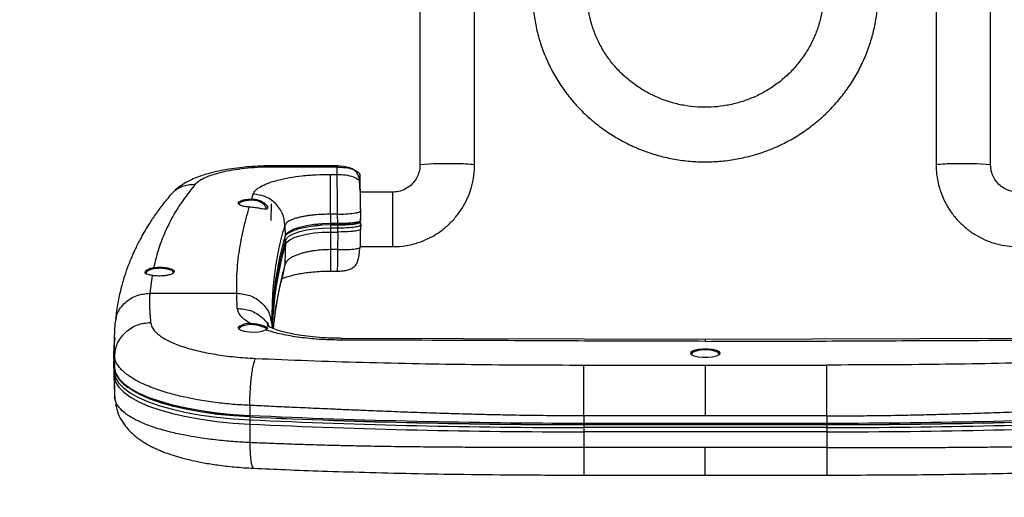
# Model space of a CAD drawing. Extents: x -8513 to 11880, y -414 to 8400.
# Drawn here: x 6408 to 6625, y 5288 to 5393 of the extents above; entities that cross this region are included whole.
import ezdxf

# ---------------------------------------------------------------- set-up
doc = ezdxf.new("R2010")
doc.units = 0
doc.header["$LTSCALE"] = 25
for name, color, linetype in [('Arcering', 1, 'Continuous'), ('Bemating', 10, 'Continuous'), ('Contour', 4, 'Continuous')]:
    doc.layers.add(name, color=color, linetype=linetype)
doc.styles.get("Standard").update_dxf_attribs({"font": 'isocp.shx'})
doc.dimstyles.new('JK-1-20', dxfattribs={"dimtxt": 50, "dimasz": 4, "dimexe": 10, "dimexo": 20, "dimgap": 20, "dimtad": 1, "dimdec": 0, "dimzin": 0, "dimdsep": 46, "dimtxsty": 'Standard', "dimblk": 'maatpunt', "dimcen": 20, "dimse1": 1, "dimse2": 1, "dimclrd": 10, "dimclre": 10, "dimclrt": 2, "dimadec": 0, "dimazin": 0, "dimtfac": 1, "dimtdec": 0, "dimtmove": 0, "dimatfit": 3, "dimldrblk": 'leaderpijl', "dimfxl": 1, "dimtolj": 1, "dimtzin": 0, "dimarcsym": 0})

# ---------------------------------------------------------------- blocks, each defined once
blk = doc.blocks.new('Ventura EZ-400 BA')
at = {"layer": 'Arcering'}
for p, q in [((1536.62, 573.3), (1536.62, 626.7)), ((1547.81, 626.7), (1547.81, 573.3)), ((1547.81, 626.7), (1554.77, 626.7)), ((1549.39, 573.3), (1549.39, 626.7)), ((1550.37, 626.7), (1550.37, 573.3)), ((1551.31, 626.7), (1551.31, 573.3)), ((1554.77, 626.7), (1554.77, 573.3)), ((1534.01, 596.8), (1533.83, 596.86)), ((1547.81, 573.3), (1554.77, 573.3)), ((1510.58, 531.25), (1498.58, 531.25)), ((1494.9, 524.06), (1496.52, 524.05)), ((1502.78, 524.14), (1504.83, 524.17)), ((1493.06, 519.06), (1492.89, 519.06)), ((1493.06, 519.06), (1493.06, 505.28)), ((1494.68, 519.05), (1493.06, 519.06)), ((1494.68, 517.59), (1494.68, 519.05)), ((1505.44, 519.17), (1503.45, 519.14)), ((1503.45, 519.14), (1503.45, 517.59)), ((1503.45, 517.59), (1511.24, 517.59)), ((1505.44, 517.59), (1505.44, 519.17)), ((1505.48, 519.21), (1505.63, 519.21)), ((1507.37, 519.21), (1505.79, 519.21)), ((1506.43, 517.59), (1506.43, 519.21)), ((1507.37, 517.59), (1507.37, 519.21)), ((1507.37, 519.21), (1511.24, 519.14)), ((1511.24, 519.14), (1511.24, 517.59)), ((1505.82, 507.55), (1508.27, 507.6)), ((1509.24, 507.65), (1514.54, 507.55)), ((1514.54, 507.55), (1516.37, 507.15)), ((1492.87, 505.28), (1493.06, 505.28)), ((1504.85, 504.56), (1501.19, 504.62)), ((1500.98, 502.98), (1501.42, 502.97)), ((1500.1, 500.25), (1499.03, 500.58)), ((1500.27, 501.43), (1500.27, 500.26)), ((1500.65, 502), (1500.38, 502)), ((1527.74, 500.05), (1527.83, 499.11)), ((1545.51, 499.83), (1547.7, 499.83)), ((1548.68, 499.82), (1553.68, 499.83)), ((1520.85, 477.84), (1520.85, 496.98)), ((1516.9, 478.35), (1520.85, 477.84)), ((1534.72, 470.09), (1530.55, 470.1)), ((1534.72, 470.09), (1537.29, 470.05)), ((1536.71, 469.89), (1539.2, 470.01)), ((1538.26, 469.99), (1543.69, 470.09))]:
    blk.add_line(p, q, dxfattribs=at)
at = {"layer": 'Arcering', "flags": 128}
for points in [[(1534.08, 603.19), (1534.35, 603), (1534.65, 602.45), (1534.87, 601.6), (1534.99, 600.56), (1534.99, 599.44), (1534.87, 598.4), (1534.65, 597.55), (1534.35, 597), (1534.01, 596.8)], [(1508.27, 507.6), (1507.71, 507.93), (1507.17, 508.6), (1506.68, 509.57), (1506.26, 510.82), (1505.91, 512.3), (1505.65, 513.96), (1505.5, 515.74), (1505.44, 517.59)], [(1505.79, 517.59), (1505.84, 515.66), (1505.96, 514.21)], [(1509.24, 507.65), (1508.68, 507.98), (1508.15, 508.64), (1507.66, 509.61), (1507.24, 510.85), (1506.89, 512.33), (1506.64, 513.98), (1506.48, 515.75), (1506.43, 517.59)], [(1510.18, 507.63), (1509.62, 507.97), (1509.09, 508.63), (1508.6, 509.6), (1508.18, 510.84), (1507.83, 512.32), (1507.57, 513.97), (1507.42, 515.75), (1507.37, 517.59)], [(1528.9, 503.36), (1529.18, 502.72), (1529.36, 501.82), (1529.45, 500.77), (1529.42, 499.69), (1529.28, 498.7), (1529.05, 497.92), (1528.75, 497.44), (1528.41, 497.31), (1528.3, 497.35)], [(1537.29, 470.05), (1538.45, 470.35), (1539.59, 471.04), (1540.7, 472.13), (1541.77, 473.6), (1542.78, 475.43), (1543.73, 477.6), (1544.6, 480.09), (1545.38, 482.86), (1546.06, 485.89), (1546.64, 489.14), (1547.11, 492.57), (1547.47, 496.15), (1547.7, 499.83)], [(1538.26, 469.99), (1539.42, 470.29), (1540.56, 470.99), (1541.67, 472.08), (1542.74, 473.55), (1543.76, 475.39), (1544.7, 477.56), (1545.58, 480.05), (1546.36, 482.83), (1547.04, 485.86), (1547.63, 489.12), (1548.1, 492.56), (1548.45, 496.14), (1548.68, 499.82)], [(1539.2, 470.01), (1540.36, 470.31), (1541.5, 471.01), (1542.61, 472.1), (1543.68, 473.57), (1544.7, 475.4), (1545.64, 477.57), (1546.51, 480.06), (1547.3, 482.84), (1547.98, 485.87), (1548.56, 489.13), (1549.03, 492.56), (1549.39, 496.14), (1549.62, 499.82)], [(1548.03, 499.9), (1548.05, 499.89), (1548.05, 499.87), (1548.04, 499.86), (1548, 499.85), (1547.94, 499.84), (1547.87, 499.83), (1547.79, 499.83), (1547.7, 499.83)]]:
    blk.add_lwpolyline(points, dxfattribs=at)
at = {"layer": 'Arcering'}
for centre, radius, start, end in [((-43.58, 626.84), 1592.97, 359.99479, 2.63847), ((-42.77, 626.84), 1593.14, 359.99479, 2.63847), ((-41.77, 626.84), 1593.09, 359.99479, 2.63847), ((1552.16, 657.27), 59.82, 174.7412, 182.4567), ((1518.16, 654), 25.78, 178.4461, 187.2528), ((-43.58, 573.16), 1592.97, 357.36153, 0.00521), ((-42.77, 573.16), 1593.14, 357.36153, 0.00521), ((-41.77, 573.16), 1593.09, 357.36153, 0.00521), ((1518.16, 546), 25.78, 172.7473, 181.5539), ((1552.16, 542.73), 59.82, 177.5435, 185.2586), ((1505.81, 523.74), 0.488, 90.4395, 181.4353), ((1509.24, 507.16), 0.485, 89.6995, 145.806), ((1530.18, 576.43), 71.64, 253.794, 268.4522), ((1548.6, 501.89), 2.07, 254.455, 272.2922), ((1538.26, 470.47), 0.47, 223.2096, 270.5811)]:
    blk.add_arc(centre, radius, start, end, dxfattribs=at)
for points, knots in [([(1547.81, 626.7), (1547.81, 628.48), (1547.8, 632.17), (1547.74, 637.91), (1547.65, 643.45), (1547.54, 648.46), (1547.42, 653.06), (1547.27, 657.97), (1547.09, 663.39), (1546.89, 668.84), (1546.69, 673.83), (1546.51, 678.08), (1546.33, 682.31), (1546.13, 686.69), (1545.92, 691.41), (1545.71, 695.88), (1545.58, 698.76), (1545.51, 700.17)], [0, 0, 0, 0, 0.072418, 0.150301, 0.233649, 0.297786, 0.354359, 0.421055, 0.497873, 0.5752, 0.643685, 0.701635, 0.749053, 0.816582, 0.881233, 0.942372, 1, 1, 1, 1]), ([(1554.77, 626.7), (1554.77, 628.48), (1554.77, 632.17), (1554.77, 637.91), (1554.76, 643.45), (1554.75, 648.46), (1554.73, 653.06), (1554.7, 657.97), (1554.65, 663.39), (1554.58, 668.84), (1554.5, 673.83), (1554.42, 678.08), (1554.32, 682.31), (1554.2, 686.69), (1554.04, 691.41), (1553.87, 695.88), (1553.75, 698.76), (1553.68, 700.17)], [0, 0, 0, 0, 0.072418, 0.150301, 0.233649, 0.297786, 0.354359, 0.421055, 0.497873, 0.5752, 0.643685, 0.701635, 0.749053, 0.816582, 0.881233, 0.942372, 1, 1, 1, 1]), ([(1535.16, 698.93), (1535.33, 695.08), (1535.66, 687.23), (1536.04, 675.21), (1536.31, 663.22), (1536.5, 651.22), (1536.6, 639.15), (1536.62, 630.91), (1536.62, 626.7)], [0, 0, 0, 0, 0.161137, 0.327815, 0.500177, 0.658861, 0.825446, 1, 1, 1, 1]), ([(1531.41, 600), (1531.4, 607.46), (1531.37, 622.39), (1531.22, 649.04), (1531.17, 668.23), (1531.15, 679.96)], [0, 0, 0, 0, 0.279991, 0.560005, 1, 1, 1, 1]), ([(1547.81, 626.7), (1546.71, 626.7), (1545.01, 626.7), (1542.7, 626.7), (1541, 626.7), (1539.47, 626.7), (1537.78, 626.7), (1537.08, 626.7), (1536.62, 626.7)], [0, 0, 0, 0, 0.239697, 0.368515, 0.5, 0.631485, 0.760303, 1, 1, 1, 1]), ([(1554.77, 626.7), (1555.79, 626.7), (1557.36, 626.7), (1558.96, 626.7), (1559.96, 626.7), (1560.55, 626.7), (1560.9, 626.7), (1560.8, 626.7), (1560.78, 626.7)], [0, 0, 0, 0, 0.3054334, 0.4695798, 0.6371252, 0.8046705, 0.9688169, 1, 1, 1, 1]), ([(1530.99, 600), (1530.99, 600), (1530.98, 600), (1531.15, 600), (1531.32, 600), (1531.41, 600)], [0, 0, 0, 0, 0.39104, 0.693936, 1, 1, 1, 1]), ([(1531.41, 600), (1531.4, 592.54), (1531.37, 577.61), (1531.22, 550.96), (1531.17, 531.77), (1531.15, 520.04)], [0, 0, 0, 0, 0.279991, 0.560005, 1, 1, 1, 1]), ([(1536.62, 600), (1536.7, 600), (1536.87, 600), (1537.19, 600), (1537.57, 600), (1538.15, 600), (1538.84, 600), (1539.6, 600), (1540.22, 600), (1540.87, 600), (1541.55, 600), (1542.26, 600), (1542.99, 600), (1543.74, 600), (1544.48, 600), (1545.25, 600), (1546.06, 600), (1546.93, 600), (1547.52, 600), (1547.81, 600)], [0, 0, 0, 0, 0.0533406, 0.1070515, 0.1619306, 0.2172132, 0.324562, 0.3790503, 0.4343329, 0.4878669, 0.5417752, 0.5962635, 0.6515461, 0.7050801, 0.7589884, 0.8134767, 0.8687593, 0.9340382, 1, 1, 1, 1]), ([(1560.81, 600), (1560.82, 600), (1560.98, 600), (1560.35, 600), (1558.88, 600), (1556.83, 600), (1555.33, 600), (1554.77, 600)], [0, 0, 0, 0, 0.01858, 0.290735, 0.56289, 0.835045, 1, 1, 1, 1]), ([(1535.16, 501.07), (1535.33, 504.92), (1535.66, 512.77), (1536.04, 524.79), (1536.31, 536.78), (1536.5, 548.78), (1536.6, 560.85), (1536.62, 569.09), (1536.62, 573.3)], [0, 0, 0, 0, 0.161137, 0.327815, 0.500177, 0.658861, 0.825446, 1, 1, 1, 1]), ([(1547.81, 573.3), (1546.71, 573.3), (1545.01, 573.3), (1542.7, 573.3), (1541, 573.3), (1539.47, 573.3), (1537.78, 573.3), (1537.08, 573.3), (1536.62, 573.3)], [0, 0, 0, 0, 0.239697, 0.368515, 0.5, 0.631485, 0.760303, 1, 1, 1, 1]), ([(1547.81, 573.3), (1547.81, 571.52), (1547.8, 567.83), (1547.74, 562.09), (1547.65, 556.55), (1547.54, 551.54), (1547.42, 546.94), (1547.27, 542.03), (1547.09, 536.61), (1546.89, 531.16), (1546.69, 526.17), (1546.51, 521.92), (1546.33, 517.69), (1546.13, 513.31), (1545.92, 508.59), (1545.71, 504.12), (1545.58, 501.24), (1545.51, 499.83)], [0, 0, 0, 0, 0.072418, 0.150301, 0.233649, 0.297786, 0.354359, 0.421055, 0.497873, 0.5752, 0.643685, 0.701635, 0.749053, 0.816582, 0.881233, 0.942372, 1, 1, 1, 1]), ([(1554.77, 573.3), (1554.77, 571.52), (1554.77, 567.83), (1554.77, 562.09), (1554.76, 556.55), (1554.75, 551.54), (1554.73, 546.94), (1554.7, 542.03), (1554.65, 536.61), (1554.58, 531.16), (1554.5, 526.17), (1554.42, 521.92), (1554.32, 517.69), (1554.2, 513.31), (1554.04, 508.59), (1553.87, 504.12), (1553.75, 501.24), (1553.68, 499.83)], [0, 0, 0, 0, 0.0724177, 0.1503006, 0.2336494, 0.2977858, 0.3543589, 0.4210545, 0.4978727, 0.5752003, 0.6436845, 0.7016353, 0.7490527, 0.8165824, 0.8812331, 0.9423721, 1, 1, 1, 1]), ([(1554.77, 573.3), (1555.79, 573.3), (1557.36, 573.3), (1558.96, 573.3), (1559.96, 573.3), (1560.55, 573.3), (1560.9, 573.3), (1560.8, 573.3), (1560.78, 573.3)], [0, 0, 0, 0, 0.305433, 0.46958, 0.637125, 0.804671, 0.968817, 1, 1, 1, 1]), ([(1494.68, 519.05), (1494.7, 519.67), (1494.75, 520.86), (1495.07, 522.27), (1495.47, 523.2), (1495.79, 523.68), (1496.1, 523.94), (1496.34, 524.04), (1496.46, 524.05), (1496.52, 524.05)], [0, 0, 0, 0, 0.323992, 0.629931, 0.755788, 0.857285, 0.936078, 0.969292, 1, 1, 1, 1]), ([(1498.08, 524.14), (1497.5, 524.13), (1496.35, 524.11), (1495.18, 524.08), (1494.58, 524.06), (1494.79, 524.06), (1494.9, 524.06)], [0, 0, 0, 0, 0.250461, 0.500196, 0.750026, 1, 1, 1, 1]), ([(1496.52, 524.05), (1496.77, 524.05), (1497.29, 524.05), (1498.88, 524.07), (1500.82, 524.1), (1502.13, 524.13), (1502.78, 524.14)], [0, 0, 0, 0, 0.250558, 0.500219, 0.749989, 1, 1, 1, 1]), ([(1503.45, 519.14), (1503.43, 519.75), (1503.4, 520.95), (1503.27, 522.37), (1503.13, 523.29), (1503.02, 523.77), (1502.92, 524.03), (1502.84, 524.13), (1502.8, 524.13), (1502.78, 524.14)], [0, 0, 0, 0, 0.321473, 0.626679, 0.752736, 0.8548, 0.934616, 0.968522, 1, 1, 1, 1]), ([(1505.44, 519.17), (1505.44, 519.17), (1505.44, 519.8), (1505.41, 521.1), (1505.3, 522.54), (1505.15, 523.46), (1505.06, 523.83), (1504.96, 524.07), (1504.89, 524.16), (1504.84, 524.17), (1504.83, 524.17), (1504.83, 524.17)], [0, 0, 0, 0, 0.00001, 0.327198, 0.677784, 0.764437, 0.872401, 0.922574, 0.971331, 0.99999, 1, 1, 1, 1]), ([(1506.43, 519.21), (1506.43, 519.21), (1506.43, 519.84), (1506.4, 521.13), (1506.29, 522.58), (1506.13, 523.51), (1506.04, 523.89), (1505.94, 524.13), (1505.86, 524.22), (1505.82, 524.22), (1505.8, 524.23)], [0, 0, 0, 0, 0.00001, 0.325549, 0.676742, 0.76388, 0.874012, 0.92477, 0.974858, 1, 1, 1, 1]), ([(1506.75, 524.21), (1506.78, 524.2), (1506.86, 524.16), (1506.98, 523.88), (1507.14, 523.19), (1507.32, 521.6), (1507.35, 520.16), (1507.37, 519.21)], [0, 0, 0, 0, 0.059211, 0.126198, 0.251957, 0.502503, 1, 1, 1, 1]), ([(1511.24, 519.14), (1511.24, 519.75), (1511.24, 520.95), (1511.15, 522.37), (1511.02, 523.29), (1510.92, 523.78), (1510.83, 523.97), (1510.78, 524.05)], [0, 0, 0, 0, 0.344111, 0.67081, 0.805743, 0.914995, 1, 1, 1, 1]), ([(1505.32, 523.73), (1505.33, 523.73), (1505.35, 523.72), (1505.38, 523.68), (1505.45, 523.52), (1505.52, 523.22), (1505.66, 522.39), (1505.76, 521.03), (1505.78, 519.81), (1505.79, 519.21)], [0, 0, 0, 0, 0.011703, 0.038742, 0.074994, 0.173367, 0.261001, 0.639271, 1, 1, 1, 1]), ([(1531.15, 520.04), (1531.12, 518.55), (1531.07, 515.57), (1530.65, 511.26), (1530, 507.31), (1529.36, 504.77), (1528.97, 503.55), (1528.9, 503.36)], [0, 0, 0, 0, 0.2394776, 0.4787437, 0.7176631, 0.9561714, 1, 1, 1, 1]), ([(1503.45, 519.14), (1502.53, 519.13), (1500.7, 519.1), (1497.99, 519.08), (1495.76, 519.06), (1495.04, 519.05), (1494.68, 519.05)], [0, 0, 0, 0, 0.2500019, 0.4997686, 0.749433, 1, 1, 1, 1]), ([(1499.03, 500.58), (1498.74, 500.73), (1498.15, 501.02), (1497.32, 502.19), (1496.57, 503.83), (1495.91, 505.96), (1495.37, 508.49), (1494.98, 511.34), (1494.72, 514.41), (1494.69, 516.53), (1494.68, 517.59)], [0, 0, 0, 0, 0.124369, 0.248725, 0.37355, 0.498341, 0.623526, 0.748671, 0.874344, 1, 1, 1, 1]), ([(1503.45, 517.59), (1502.57, 517.59), (1501.22, 517.59), (1499.39, 517.59), (1498.04, 517.59), (1496.84, 517.59), (1495.53, 517.59), (1495.01, 517.59), (1494.68, 517.59)], [0, 0, 0, 0, 0.239223, 0.36821, 0.5, 0.63179, 0.760777, 1, 1, 1, 1]), ([(1503.45, 517.59), (1503.46, 517), (1503.47, 515.8), (1503.58, 514.33), (1503.7, 513.18), (1503.82, 512.34), (1503.96, 511.52), (1504.14, 510.72), (1504.37, 509.84), (1504.7, 508.88), (1505.2, 507.94), (1505.6, 507.69), (1505.82, 507.55)], [0, 0, 0, 0, 0.1182214, 0.2412575, 0.3046554, 0.3692664, 0.4350922, 0.5021347, 0.5793661, 0.6881203, 0.8283515, 1, 1, 1, 1]), ([(1511.24, 519.14), (1512.08, 519.13), (1513.77, 519.1), (1515.37, 519.08), (1516.09, 519.06), (1515.92, 519.06), (1515.9, 519.06)], [0, 0, 0, 0, 0.320408, 0.640514, 0.960489, 1, 1, 1, 1]), ([(1511.24, 517.59), (1511.25, 517), (1511.27, 515.8), (1511.42, 514.33), (1511.6, 513.18), (1511.77, 512.34), (1511.97, 511.52), (1512.21, 510.72), (1512.54, 509.84), (1513.01, 508.88), (1513.69, 507.94), (1514.23, 507.69), (1514.54, 507.55)], [0, 0, 0, 0, 0.118221, 0.241257, 0.304655, 0.369266, 0.435092, 0.502135, 0.579366, 0.68812, 0.828351, 1, 1, 1, 1]), ([(1511.24, 517.59), (1512.05, 517.59), (1513.29, 517.59), (1514.55, 517.59), (1515.33, 517.59), (1515.77, 517.59), (1516.03, 517.59), (1515.94, 517.59), (1515.93, 517.59)], [0, 0, 0, 0, 0.309706, 0.476697, 0.647317, 0.817937, 0.984928, 1, 1, 1, 1]), ([(1505.82, 507.55), (1504.98, 507.45), (1503.7, 507.29), (1502.13, 506.41), (1501.05, 505.51), (1500.17, 504.4), (1499.31, 502.79), (1499.14, 501.45), (1499.03, 500.58)], [0, 0, 0, 0, 0.239662, 0.368493, 0.5, 0.631507, 0.760338, 1, 1, 1, 1]), ([(1505.82, 507.55), (1506.57, 507.33), (1508.1, 506.86), (1510.46, 506.29), (1512.92, 505.79), (1515.36, 505.39), (1517.33, 505.15), (1518.77, 505.01), (1519.77, 504.92), (1520.91, 504.84), (1522.11, 504.77), (1523.24, 504.73), (1524.16, 504.71), (1524.88, 504.71), (1525.47, 504.7), (1525.84, 504.71), (1526.03, 504.71)], [0, 0, 0, 0, 0.118604, 0.24479, 0.362407, 0.487573, 0.605278, 0.64881, 0.697044, 0.749979, 0.813754, 0.869187, 0.913964, 0.946424, 0.972787, 1, 1, 1, 1]), ([(1493.06, 505.28), (1493.07, 504.28), (1493.1, 502.27), (1493.31, 499.35), (1493.65, 496.6), (1494.11, 494.1), (1494.68, 491.91), (1495.34, 490.11), (1496.07, 488.68), (1496.6, 488.13), (1496.87, 487.85)], [0, 0, 0, 0, 0.125454, 0.250945, 0.376149, 0.501442, 0.626227, 0.751117, 0.875526, 1, 1, 1, 1]), ([(1520.85, 496.98), (1520.94, 497.95), (1521.09, 499.44), (1521.98, 501.23), (1522.91, 502.47), (1524.07, 503.47), (1525.34, 504.25), (1526.28, 504.39), (1526.73, 504.46)], [0, 0, 0, 0, 0.272915, 0.419585, 0.569293, 0.719, 0.865671, 1, 1, 1, 1]), ([(1524.16, 497.08), (1524.25, 498.06), (1524.39, 499.57), (1525.29, 501.39), (1526.23, 502.64), (1527.22, 503.55), (1527.93, 503.93), (1528.19, 504.06)], [0, 0, 0, 0, 0.339768, 0.522366, 0.708746, 0.895125, 1, 1, 1, 1]), ([(1527.49, 500.02), (1527.49, 500.02), (1527.47, 500.37), (1527.51, 501.1), (1527.74, 502.12), (1528.03, 502.97), (1528.29, 503.54), (1528.51, 503.77), (1528.7, 503.67), (1528.85, 503.46), (1528.9, 503.36), (1528.9, 503.36)], [0, 0, 0, 0, 0.0000085, 0.1525694, 0.303464, 0.4575585, 0.6080437, 0.7566225, 0.9116674, 0.9999915, 1, 1, 1, 1]), ([(1501.88, 499.72), (1501.85, 499.38), (1501.78, 498.7), (1501.56, 497.91), (1501.29, 497.41), (1500.98, 497.26), (1500.67, 497.47), (1500.41, 498.02), (1500.21, 498.86), (1500.12, 499.65), (1500.11, 500.13), (1500.1, 500.25)], [0, 0, 0, 0, 0.119858, 0.239719, 0.359605, 0.479528, 0.599475, 0.719422, 0.839343, 0.959224, 1, 1, 1, 1]), ([(1527.25, 478.01), (1527.74, 478.14), (1528.7, 478.39), (1530.1, 479.82), (1531.39, 481.97), (1532.55, 484.83), (1533.53, 488.28), (1534.3, 492.22), (1534.88, 496.51), (1535.07, 499.55), (1535.16, 501.07)], [0, 0, 0, 0, 0.125932, 0.251712, 0.377224, 0.502421, 0.62724, 0.751735, 0.875942, 1, 1, 1, 1]), ([(1545.51, 499.83), (1544.49, 499.85), (1542.91, 499.88), (1540.77, 500.04), (1539.2, 500.2), (1537.79, 500.39), (1536.23, 500.68), (1535.58, 500.92), (1535.16, 501.07)], [0, 0, 0, 0, 0.2396965, 0.3685145, 0.5, 0.6314855, 0.7603035, 1, 1, 1, 1]), ([(1553.68, 499.83), (1554.63, 499.85), (1556.09, 499.88), (1557.58, 500.04), (1558.51, 500.2), (1559.06, 500.4), (1559.39, 500.55), (1559.3, 500.65), (1559.28, 500.66)], [0, 0, 0, 0, 0.305933, 0.470348, 0.638167, 0.805987, 0.970402, 1, 1, 1, 1]), ([(1520.85, 496.98), (1519.96, 496.96), (1518.15, 496.92), (1515.41, 497.07), (1512.59, 497.36), (1509.82, 497.8), (1507.07, 498.36), (1504.45, 498.99), (1502.72, 499.48), (1501.88, 499.72)], [0, 0, 0, 0, 0.135498, 0.276517, 0.423099, 0.57528, 0.714926, 0.862826, 1, 1, 1, 1]), ([(1527.49, 500.02), (1527.27, 499.65), (1526.64, 498.61), (1525.53, 497.44), (1524.62, 497.2), (1524.16, 497.08)], [0, 0, 0, 0, 0.21254, 0.60642, 1, 1, 1, 1]), ([(1545.51, 499.83), (1545.48, 499.23), (1545.42, 497.99), (1545.28, 496.12), (1545.1, 494.21), (1544.87, 492.26), (1544.59, 490.28), (1544.22, 488.04), (1543.69, 485.34), (1542.88, 482.09), (1541.99, 479.32), (1541.16, 477.22), (1540.53, 475.85), (1539.95, 474.72), (1539.4, 473.82), (1538.91, 473.09), (1538.17, 472.13), (1537.17, 471.12), (1535.92, 470.32), (1535.11, 470.17), (1534.72, 470.09)], [0, 0, 0, 0, 0.03782, 0.077184, 0.118091, 0.160542, 0.204536, 0.250074, 0.314895, 0.398218, 0.500028, 0.553277, 0.601897, 0.645888, 0.685248, 0.719979, 0.750079, 0.839552, 0.922859, 1, 1, 1, 1]), ([(1553.68, 499.83), (1553.65, 499.23), (1553.59, 497.99), (1553.46, 496.12), (1553.3, 494.21), (1553.09, 492.26), (1552.85, 490.28), (1552.52, 488.04), (1552.05, 485.34), (1551.34, 482.09), (1550.54, 479.32), (1549.79, 477.22), (1549.22, 475.85), (1548.68, 474.72), (1548.18, 473.82), (1547.73, 473.09), (1547.03, 472.13), (1546.09, 471.12), (1544.88, 470.32), (1544.07, 470.17), (1543.69, 470.09)], [0, 0, 0, 0, 0.03782, 0.077184, 0.118091, 0.160542, 0.204536, 0.250074, 0.314895, 0.398218, 0.500028, 0.553277, 0.601897, 0.645888, 0.685248, 0.719979, 0.750079, 0.839552, 0.922859, 1, 1, 1, 1]), ([(1524.16, 497.08), (1523.61, 497.05), (1522.69, 497), (1521.59, 497), (1521.04, 496.98), (1520.85, 496.98)], [0, 0, 0, 0, 0.500016, 0.829274, 1, 1, 1, 1]), ([(1496.87, 487.85), (1498.02, 486.92), (1500.33, 485.05), (1503.96, 482.81), (1507.65, 481), (1511.4, 479.6), (1513.92, 478.99), (1515.19, 478.69)], [0, 0, 0, 0, 0.19717, 0.398738, 0.604977, 0.80142, 1, 1, 1, 1]), ([(1499.06, 482.56), (1498.86, 482.73), (1498.31, 483.19), (1497.66, 484.15), (1496.95, 485.71), (1496.9, 487.01), (1496.87, 487.85)], [0, 0, 0, 0, 0.138082, 0.364632, 0.586631, 1, 1, 1, 1]), ([(1516.9, 478.35), (1516.9, 478.35), (1516.85, 478.04), (1516.74, 477.48), (1516.56, 476.92), (1516.3, 476.7), (1515.95, 476.86), (1515.57, 477.36), (1515.31, 478.03), (1515.21, 478.51), (1515.19, 478.68), (1515.19, 478.68)], [0, 0, 0, 0, 0.000009, 0.153714, 0.305952, 0.460775, 0.613039, 0.764099, 0.919494, 0.999991, 1, 1, 1, 1]), ([(1520.85, 477.84), (1521.18, 477.82), (1521.86, 477.77), (1522.93, 477.76), (1523.95, 477.78), (1524.96, 477.84), (1526.03, 477.91), (1526.82, 477.98), (1527.25, 478.01)], [0, 0, 0, 0, 0.154408, 0.321086, 0.500062, 0.630236, 0.796881, 1, 1, 1, 1]), ([(1526.52, 470.44), (1526.12, 470.5), (1525.24, 470.63), (1524.03, 471.4), (1522.88, 472.38), (1521.96, 473.62), (1521.07, 475.4), (1520.94, 476.88), (1520.85, 477.84)], [0, 0, 0, 0, 0.121842, 0.270628, 0.422495, 0.574362, 0.723148, 1, 1, 1, 1]), ([(1534.72, 470.09), (1533.78, 470.22), (1532.34, 470.4), (1530.61, 471.4), (1529.42, 472.42), (1528.46, 473.68), (1527.52, 475.51), (1527.36, 477.03), (1527.25, 478.01)], [0, 0, 0, 0, 0.239697, 0.368515, 0.5, 0.631485, 0.760303, 1, 1, 1, 1])]:
    blk.add_open_spline(points, degree=3, knots=knots, dxfattribs=at)
blk.add_open_spline([(1505.77, 519.17), (1505.79, 519.17), (1505.81, 519.17), (1505.75, 519.17), (1505.63, 519.17), (1505.5, 519.17), (1505.44, 519.17)], degree=3, dxfattribs=at)
at = {"layer": 'Contour'}
for p, q in [((1530.75, 679.96), (1530.97, 600)), ((1492.59, 662.75), (1260.44, 662.75)), ((1410.76, 650.75), (1492.59, 650.75)), ((1549.74, 573.3), (1549.74, 626.7)), ((1560.84, 573.26), (1560.84, 626.74)), ((1530.97, 600), (1530.75, 520.04)), ((1492.59, 549.25), (1410.76, 549.25)), ((1260.44, 537.25), (1492.59, 537.25)), ((1498.58, 531.25), (1498.58, 524.1)), ((1510.58, 524.14), (1510.58, 531.25)), ((1498.58, 524.15), (1498.08, 524.14)), ((1504.83, 524.17), (1504.45, 524.17)), ((1505.8, 524.23), (1505.53, 524.23)), ((1505.8, 524.23), (1506.75, 524.21)), ((1510.67, 524.14), (1506.75, 524.21)), ((1531.15, 520.04), (1530.8, 520.04)), ((1492.79, 519.18), (1492.79, 505.24)), ((1492.89, 519.06), (1492.86, 519.06)), ((1505.63, 519.21), (1505.63, 517.59)), ((1505.8, 517.59), (1505.8, 519.17)), ((1515.96, 517.55), (1515.96, 519.18)), ((1492.85, 505.28), (1492.87, 505.28)), ((1512.37, 504.53), (1512.36, 504.52)), ((1526.7, 504.59), (1526.03, 504.71)), ((1526.73, 504.46), (1528.09, 504.76)), ((1528.52, 504.79), (1527.94, 504.75)), ((1500.86, 502.79), (1501.17, 502.78)), ((1501.15, 502.78), (1500.86, 502.78)), ((1527.28, 503.8), (1528.05, 503.79)), ((1527.8, 502.24), (1528.09, 502.24)), ((1527.55, 470.21), (1526.52, 470.44)), ((1527.53, 470.14), (1530.72, 469.97)), ((1530.65, 470.12), (1532.61, 469.94)), ((1530.72, 469.97), (1533.4, 469.92)), ((1533.4, 469.92), (1537.29, 470.05)), ((1535.77, 469.87), (1541.27, 469.97)), ((1541.26, 469.97), (1544.15, 470.12)), ((1543.69, 470.09), (1545.21, 470.43))]:
    blk.add_line(p, q, dxfattribs=at)
at = {"layer": 'Contour', "flags": 128}
for points in [[(1533.83, 596.86), (1533.68, 597), (1533.38, 597.55), (1533.16, 598.4), (1533.04, 599.44), (1533.04, 600.56), (1533.16, 601.6), (1533.38, 602.45), (1533.68, 603), (1534.01, 603.2), (1534.08, 603.19)], [(1534.21, 603), (1534.2, 603), (1533.88, 602.82), (1533.61, 602.3), (1533.4, 601.5), (1533.29, 600.52), (1533.29, 599.48), (1533.4, 598.5), (1533.61, 597.7), (1533.88, 597.18), (1534.2, 597)], [(1505.77, 517.59), (1505.83, 515.65), (1505.85, 515.28)], [(1528.14, 503.79), (1528.1, 503.79), (1527.28, 503.8)], [(1527.83, 499.11), (1527.85, 499), (1528.07, 498.16), (1528.38, 497.64), (1528.72, 497.51), (1528.81, 497.55)], [(1548.05, 499.89), (1547.82, 496.26), (1547.47, 492.73), (1547, 489.35), (1546.43, 486.14), (1545.75, 483.15), (1544.98, 480.41), (1544.13, 477.95), (1543.19, 475.81), (1542.19, 474), (1541.14, 472.55), (1540.29, 471.69)], [(1548.03, 499.9), (1547.8, 496.28), (1547.45, 492.75), (1546.99, 489.37), (1546.42, 486.17), (1545.74, 483.18), (1544.97, 480.45), (1544.11, 477.99), (1543.18, 475.85), (1542.18, 474.05), (1541.64, 473.25)], [(1532.74, 469.93), (1534.22, 469.87), (1538.26, 469.99)]]:
    blk.add_lwpolyline(points, dxfattribs=at)
at = {"layer": 'Contour'}
for centre, radius, start, end in [((-41.65, 626.84), 1591.37, 359.99479, 2.63847), ((-41.8, 626.84), 1591.54, 359.99479, 2.63847), ((-41.65, 573.16), 1591.37, 357.36153, 0.00521), ((-41.8, 573.16), 1591.54, 357.36153, 0.00521), ((1505.52, 523.76), 0.467, 89.3895, 140.4519), ((1528.24, 576.26), 71.51, 253.7872, 269.4888), ((1529.2, 576.31), 71.5, 253.787, 269.5103), ((1531.03, 499.64), 3.56, 173.8495, 220.042)]:
    blk.add_arc(centre, radius, start, end, dxfattribs=at)
blk.add_ellipse((1504.58, 524.21), major_axis=(6.1, 0.1), ratio=0.005392, start_param=2.960183, end_param=4.690897, dxfattribs=at)
for points, knots in [([(1560.84, 626.7), (1560.82, 633.34), (1560.79, 646.24), (1560.49, 665), (1560.04, 682.6), (1559.56, 693.88), (1559.33, 699.34)], [0, 0, 0, 0, 0.273328, 0.531129, 0.773336, 1, 1, 1, 1]), ([(1492.59, 650.75), (1493.1, 650.76), (1494.41, 650.8), (1496.49, 651.13), (1498.78, 651.79), (1500.97, 652.76), (1503.01, 654.01), (1504.86, 655.51), (1506.5, 657.25), (1507.9, 659.19), (1509.03, 661.3), (1509.87, 663.54), (1510.39, 665.83), (1510.57, 667.58), (1510.58, 668.54), (1510.58, 668.75)], [0, 0, 0, 0, 0.054191, 0.138541, 0.222926, 0.307311, 0.391697, 0.476085, 0.560474, 0.644866, 0.729261, 0.813657, 0.898057, 0.97805, 1, 1, 1, 1]), ([(1498.58, 668.75), (1498.58, 668.58), (1498.56, 667.95), (1498.34, 666.88), (1497.76, 665.62), (1496.91, 664.52), (1495.84, 663.64), (1494.59, 663.04), (1493.48, 662.78), (1492.81, 662.76), (1492.59, 662.75)], [0, 0, 0, 0, 0.054254, 0.20016, 0.346348, 0.49257, 0.638842, 0.785175, 0.931564, 1, 1, 1, 1]), ([(1456.09, 562.03), (1456.74, 562.07), (1458.52, 562.17), (1461.41, 562.58), (1464.73, 563.37), (1467.96, 564.46), (1471.08, 565.84), (1474.07, 567.51), (1476.89, 569.45), (1479.53, 571.64), (1481.96, 574.07), (1484.17, 576.72), (1486.13, 579.55), (1487.82, 582.56), (1489.25, 585.72), (1490.38, 588.99), (1491.22, 592.36), (1491.75, 595.79), (1491.97, 599.25), (1491.88, 602.73), (1491.48, 606.18), (1490.77, 609.58), (1489.77, 612.9), (1488.46, 616.11), (1486.88, 619.19), (1485.03, 622.1), (1482.92, 624.84), (1480.58, 627.36), (1478.02, 629.66), (1475.27, 631.71), (1472.35, 633.5), (1469.28, 635), (1466.08, 636.22), (1462.79, 637.13), (1459.45, 637.75), (1457.2, 637.9), (1456.09, 637.97)], [0, 0, 0, 0, 0.017085, 0.046805, 0.076532, 0.106261, 0.135995, 0.165736, 0.195486, 0.225247, 0.255018, 0.284802, 0.314598, 0.344405, 0.374224, 0.404054, 0.433892, 0.463739, 0.493592, 0.523449, 0.553309, 0.583169, 0.613027, 0.642881, 0.67273, 0.702571, 0.732403, 0.762225, 0.792035, 0.821833, 0.851619, 0.881393, 0.911155, 0.940906, 0.970648, 1, 1, 1, 1]), ([(1455.61, 625.98), (1456.04, 625.96), (1457.41, 625.88), (1459.69, 625.53), (1462.39, 624.8), (1465, 623.77), (1467.48, 622.45), (1469.81, 620.86), (1471.95, 619.02), (1473.88, 616.94), (1475.58, 614.66), (1477.02, 612.21), (1478.19, 609.61), (1479.07, 606.89), (1479.66, 604.09), (1479.95, 601.24), (1479.93, 598.37), (1479.6, 595.53), (1478.97, 592.74), (1478.05, 590.04), (1476.84, 587.46), (1475.37, 585.03), (1473.65, 582.78), (1471.7, 580.74), (1469.54, 578.93), (1467.2, 577.38), (1464.7, 576.09), (1462.09, 575.1), (1459.38, 574.41), (1457.2, 574.1), (1455.94, 574.04), (1455.61, 574.02)], [0, 0, 0, 0, 0.01702, 0.053122, 0.089233, 0.125328, 0.161399, 0.19744, 0.233447, 0.269417, 0.30535, 0.341248, 0.377114, 0.412952, 0.448766, 0.484564, 0.52035, 0.556131, 0.591912, 0.627699, 0.663498, 0.699317, 0.73516, 0.771034, 0.806942, 0.842887, 0.87887, 0.91489, 0.950945, 0.987028, 1, 1, 1, 1]), ([(1559.33, 500.66), (1559.44, 502.99), (1559.66, 508.03), (1559.96, 516.15), (1560.24, 525.4), (1560.49, 535.78), (1560.68, 547.29), (1560.81, 559.92), (1560.83, 568.72), (1560.84, 573.3)], [0, 0, 0, 0, 0.097001, 0.209285, 0.336854, 0.479716, 0.637876, 0.81132, 1, 1, 1, 1]), ([(1510.58, 531.25), (1510.57, 531.76), (1510.54, 533.07), (1510.21, 535.15), (1509.54, 537.44), (1508.57, 539.63), (1507.33, 541.67), (1505.82, 543.53), (1504.08, 545.17), (1502.14, 546.57), (1500.03, 547.7), (1497.8, 548.54), (1495.51, 549.06), (1493.76, 549.24), (1492.8, 549.25), (1492.59, 549.25)], [0, 0, 0, 0, 0.0541769, 0.1385442, 0.2229482, 0.3073518, 0.3917544, 0.4761555, 0.5605545, 0.6449513, 0.7293456, 0.8137375, 0.8981272, 0.9781047, 1, 1, 1, 1]), ([(1492.59, 537.25), (1492.76, 537.25), (1493.39, 537.23), (1494.46, 537), (1495.72, 536.43), (1496.82, 535.58), (1497.69, 534.5), (1498.3, 533.25), (1498.56, 532.13), (1498.58, 531.46), (1498.58, 531.25)], [0, 0, 0, 0, 0.054254, 0.200426, 0.346859, 0.493253, 0.639591, 0.785869, 0.932094, 1, 1, 1, 1]), ([(1497.96, 524.06), (1497.25, 524.04), (1495.9, 524), (1494.53, 523.62), (1493.69, 522.79), (1492.98, 521.41), (1492.87, 520.03), (1492.8, 519.06)], [0, 0, 0, 0, 0.239252, 0.452279, 0.56374, 0.690495, 1, 1, 1, 1]), ([(1493.06, 519.06), (1493.08, 519.67), (1493.13, 520.87), (1493.45, 522.28), (1493.85, 523.2), (1494.17, 523.68), (1494.48, 523.94), (1494.73, 524.04), (1494.84, 524.05), (1494.9, 524.06)], [0, 0, 0, 0, 0.3239918, 0.6299309, 0.7557875, 0.857285, 0.9360775, 0.9692917, 1, 1, 1, 1]), ([(1505.8, 519.22), (1505.8, 519.34), (1505.8, 520.01), (1505.76, 521.11), (1505.66, 522.36), (1505.54, 523.19), (1505.42, 523.67), (1505.31, 523.93), (1505.14, 524.09), (1505, 524.15), (1504.9, 524.17), (1504.85, 524.17), (1504.84, 524.17), (1504.84, 524.17), (1504.83, 524.17), (1504.83, 524.17), (1504.83, 524.17), (1504.83, 524.17), (1504.83, 524.17)], [0, 0, 0, 0, 0.068362, 0.36065, 0.590519, 0.759247, 0.845036, 0.910558, 0.942205, 0.971518, 0.994126, 0.998965, 0.999531, 0.999811, 0.999952, 0.999987, 0.999996, 1, 1, 1, 1]), ([(1510.78, 524.05), (1510.78, 524.05), (1510.77, 524.09), (1510.73, 524.12), (1510.69, 524.13), (1510.67, 524.14)], [0, 0, 0, 0, 0.006137, 0.521514, 1, 1, 1, 1]), ([(1515.96, 519.06), (1515.95, 519.43), (1515.93, 520.17), (1515.77, 521.21), (1515.48, 522.11), (1515.02, 522.82), (1514.35, 523.35), (1513.44, 523.7), (1512.25, 523.93), (1511.29, 524.01), (1510.78, 524.05)], [0, 0, 0, 0, 0.110993, 0.221785, 0.332615, 0.446446, 0.566893, 0.698434, 0.842457, 1, 1, 1, 1]), ([(1530.75, 520.04), (1530.73, 518.9), (1530.7, 516.73), (1530.46, 513.77), (1530.15, 511.3), (1529.81, 509.32), (1529.47, 507.78), (1529.06, 506.27), (1528.61, 504.94), (1528.09, 503.84), (1528.03, 503.73), (1527.99, 503.68)], [0, 0, 0, 0, 0.144457, 0.273764, 0.388028, 0.487401, 0.57209, 0.643369, 0.767657, 0.875286, 1, 1, 1, 1]), ([(1517.58, 506.99), (1517.5, 507.19), (1517.32, 507.65), (1516.91, 508.97), (1516.46, 510.96), (1516.15, 513.29), (1515.98, 515.6), (1515.97, 516.91), (1515.96, 517.59)], [0, 0, 0, 0, 0.108974, 0.253571, 0.448749, 0.696745, 0.840935, 1, 1, 1, 1]), ([(1508.4, 507.58), (1508.35, 507.6), (1508.19, 507.66), (1507.84, 507.95), (1507.41, 508.58), (1506.98, 509.5), (1506.59, 510.68), (1506.27, 512.09), (1506.02, 513.64), (1505.92, 514.76), (1505.88, 515.31)], [0, 0, 0, 0, 0.071156, 0.196064, 0.328736, 0.461057, 0.595588, 0.732017, 0.869631, 1, 1, 1, 1]), ([(1514.54, 507.55), (1515.41, 507.33), (1517.2, 506.86), (1519.78, 506.29), (1522.36, 505.79), (1524.84, 505.39), (1526.79, 505.15), (1528.02, 505.02), (1528.45, 504.99), (1528.59, 504.97)], [0, 0, 0, 0, 0.1771144, 0.3655526, 0.5411938, 0.7281071, 0.9038796, 0.9688875, 1, 1, 1, 1]), ([(1525.46, 505.33), (1525, 505.4), (1523.8, 505.59), (1521.75, 505.97), (1519.21, 506.52), (1517.36, 506.99), (1516.39, 507.24)], [0, 0, 0, 0, 0.159953, 0.407097, 0.687082, 1, 1, 1, 1]), ([(1492.79, 505.28), (1492.81, 504.28), (1492.83, 502.41), (1492.99, 499.85), (1493.21, 497.49), (1493.49, 495.45), (1493.85, 493.4), (1494.37, 491.09), (1495.06, 488.87), (1495.88, 486.9), (1496.72, 485.31), (1497.77, 483.76), (1498.6, 482.96), (1499.04, 482.53)], [0, 0, 0, 0, 0.104918, 0.195901, 0.273899, 0.364462, 0.431333, 0.52099, 0.642857, 0.717341, 0.801727, 0.895581, 1, 1, 1, 1]), ([(1526.03, 504.71), (1526.15, 504.71), (1526.35, 504.71), (1526.55, 504.72), (1526.63, 504.72)], [0, 0, 0, 0, 0.615025, 1, 1, 1, 1]), ([(1500.1, 500.25), (1500.1, 500.25), (1500.1, 500.59), (1500.16, 501.28), (1500.48, 502.24), (1500.98, 503.04), (1501.53, 503.58), (1501.88, 503.75), (1502.14, 503.78), (1502.31, 503.68), (1502.36, 503.26), (1502.27, 502.58), (1502.1, 501.62), (1501.96, 500.59), (1501.9, 499.96), (1501.88, 499.72), (1501.88, 499.72)], [0, 0, 0, 0, 0.000005, 0.089864, 0.179383, 0.272294, 0.372844, 0.453826, 0.471972, 0.557054, 0.637765, 0.728705, 0.832338, 0.935192, 0.999995, 1, 1, 1, 1]), ([(1502.32, 503.4), (1502.28, 503.43), (1502.17, 503.52), (1501.75, 503.31), (1501.19, 502.81), (1500.72, 502.08), (1500.4, 501.21), (1500.37, 500.58), (1500.35, 500.26)], [0, 0, 0, 0, 0.086998, 0.280794, 0.47695, 0.656705, 0.828418, 1, 1, 1, 1]), ([(1501.05, 502.86), (1501.04, 502.86), (1501.04, 502.87), (1501.04, 502.88), (1501.04, 502.88), (1501.04, 502.88)], [0, 0, 0, 0, 0.297972, 0.896123, 1, 1, 1, 1]), ([(1528.87, 503.41), (1528.81, 503.45), (1528.68, 503.55), (1528.5, 503.31), (1528.26, 502.78), (1527.99, 501.99), (1527.79, 501.14), (1527.73, 500.48), (1527.73, 500.15), (1527.74, 500.05)], [0, 0, 0, 0, 0.138669, 0.308124, 0.480651, 0.656931, 0.828093, 0.944989, 1, 1, 1, 1]), ([(1500.35, 500.26), (1500.36, 500.15), (1500.37, 499.71), (1500.45, 498.96), (1500.64, 498.18), (1500.89, 497.67), (1501.14, 497.46), (1501.3, 497.57), (1501.36, 497.62)], [0, 0, 0, 0, 0.0677, 0.266814, 0.465995, 0.665218, 0.864441, 1, 1, 1, 1]), ([(1545.23, 470.29), (1545.95, 470.46), (1547.31, 470.78), (1549.17, 471.79), (1550.92, 473.15), (1552.45, 474.81), (1553.67, 476.58), (1554.45, 477.99), (1554.97, 479.05), (1555.37, 479.97), (1555.83, 481.09), (1556.36, 482.56), (1556.98, 484.58), (1557.59, 486.96), (1558.16, 489.74), (1558.65, 492.86), (1559.09, 496.54), (1559.25, 499.24), (1559.33, 500.66)], [0, 0, 0, 0, 0.08048, 0.15267, 0.216456, 0.296494, 0.35841, 0.403026, 0.432234, 0.460619, 0.492584, 0.540777, 0.597858, 0.672121, 0.739419, 0.816544, 0.903422, 1, 1, 1, 1]), ([(1515.19, 478.69), (1515.15, 479.03), (1515.08, 479.71), (1515.12, 480.81), (1515.25, 481.81), (1515.48, 482.6), (1515.77, 483.1), (1516.1, 483.26), (1516.43, 483.04), (1516.71, 482.48), (1516.92, 481.64), (1517.04, 480.62), (1517.05, 479.53), (1516.98, 478.77), (1516.91, 478.41), (1516.9, 478.35)], [0, 0, 0, 0, 0.082143, 0.164287, 0.246431, 0.328577, 0.410727, 0.492879, 0.57503, 0.65718, 0.739326, 0.821471, 0.903615, 0.98576, 1, 1, 1, 1]), ([(1516.48, 482.87), (1516.41, 482.92), (1516.25, 483.06), (1515.98, 482.9), (1515.7, 482.44), (1515.49, 481.69), (1515.36, 480.76), (1515.33, 479.73), (1515.4, 479.09), (1515.43, 478.77)], [0, 0, 0, 0, 0.097556, 0.247967, 0.398376, 0.548783, 0.699189, 0.849594, 1, 1, 1, 1]), ([(1499.04, 482.53), (1499.86, 481.86), (1501.4, 480.57), (1503.65, 478.95), (1505.65, 477.62), (1507.4, 476.57), (1508.89, 475.75), (1510.15, 475.1), (1511.43, 474.48), (1512.94, 473.8), (1514.89, 473.02), (1517.22, 472.2), (1519.96, 471.42), (1523.1, 470.72), (1525.32, 470.45), (1526.5, 470.31)], [0, 0, 0, 0, 0.094555, 0.178856, 0.252994, 0.317034, 0.371022, 0.414991, 0.453523, 0.510064, 0.580423, 0.664584, 0.762545, 0.874331, 1, 1, 1, 1]), ([(1515.43, 478.77), (1515.43, 478.77), (1515.45, 478.61), (1515.54, 478.16), (1515.8, 477.55), (1516.15, 477.1), (1516.44, 476.94), (1516.55, 477.07), (1516.6, 477.11)], [0, 0, 0, 0, 0.0004, 0.128608, 0.377754, 0.621851, 0.868839, 1, 1, 1, 1]), ([(1539.12, 470.64), (1539.43, 470.84), (1540.11, 471.27), (1540.92, 472.08), (1541.4, 472.76), (1541.56, 472.98)], [0, 0, 0, 0, 0.36758, 0.78739, 1, 1, 1, 1]), ([(1537.34, 470.05), (1537.54, 470.08), (1538.11, 470.16), (1538.71, 470.35), (1539.09, 470.61), (1539.12, 470.64)], [0, 0, 0, 0, 0.338246, 0.939902, 1, 1, 1, 1])]:
    blk.add_open_spline(points, degree=3, knots=knots, dxfattribs=at)
for points in [[(1500.1, 500.25), (1500.11, 500.25), (1500.13, 500.25), (1500.2, 500.26), (1500.27, 500.26), (1500.33, 500.26), (1500.35, 500.26)], [(1502.01, 499.77), (1501.99, 499.76), (1501.94, 499.76), (1501.89, 499.75), (1501.87, 499.74), (1501.88, 499.72), (1501.88, 499.72)], [(1527.49, 500.02), (1527.5, 500.02), (1527.52, 500.03), (1527.58, 500.04), (1527.66, 500.05), (1527.71, 500.05), (1527.74, 500.05)], [(1515.19, 478.69), (1515.2, 478.7), (1515.22, 478.72), (1515.28, 478.74), (1515.36, 478.76), (1515.41, 478.77), (1515.43, 478.77)], [(1517.04, 478.46), (1517.01, 478.46), (1516.97, 478.45), (1516.92, 478.43), (1516.89, 478.39), (1516.9, 478.37), (1516.9, 478.35)]]:
    blk.add_open_spline(points, degree=3, dxfattribs=at)
blk = doc.blocks.new('maatpunt')
at = {"layer": 'Bemating'}
h = blk.add_hatch(color=256, dxfattribs=at)
h.paths.add_polyline_path([(0, 2.616, 0.414214), (-2.616, 0), (0, 0)])
h.paths.add_polyline_path([(0, -2.616, 0.414214), (2.616, 0, 0.414214), (0, 2.616)])
h.paths.add_polyline_path([(0, 0), (-2.616, 0, 0.414214), (0, -2.616)])
blk.add_line((0, 10), (0, -10), dxfattribs=at)
blk.add_circle((0, 0), 2.616, dxfattribs=at)
blk = doc.blocks.new('*D50')
at = {"layer": 'Bemating', "color": 10, "lineweight": -2, "transparency": 16777216}
blk.add_line((5613.93, 7307.59), (5613.93, 5297.18), dxfattribs=at)
at = {"layer": 'Defpoints', "color": 0, "transparency": 16777216}
for p in [(6958.77, 7311.59, -1016.9), (5613.93, 5293.18), (6158.77, 5293.18, -1016.9)]:
    blk.add_point(p, dxfattribs=at)
at = {"layer": 'Bemating', "color": 10, "lineweight": -2, "transparency": 16777216, "xscale": 4, "yscale": 4, "zscale": 4}
for p, rotation in [((5613.93, 7311.59), 90), ((5613.93, 5293.18), 270)]:
    blk.add_blockref('maatpunt', p, dxfattribs=dict(at, rotation=rotation))
at = {"layer": 'Bemating', "color": 2, "transparency": 16777216, "insert": (5568.93, 6302.39), "char_height": 50, "attachment_point": 5, "rotation": 90}
blk.add_mtext('\\A1;2020', dxfattribs=at)
blk = doc.blocks.new('leaderpijl')
at = {"layer": 'Bemating'}
blk.add_solid([(-8, -1.333), (0, 0), (-8, 1.333)], dxfattribs=at)

msp = doc.modelspace()

# ---------------------------------------------------------------- block references
at = {"rotation": 270}
msp.add_blockref('Ventura EZ-400 BA', (5958.77, 6854.02, -989.59), dxfattribs=at)

# ---------------------------------------------------------------- dimensions: what is measured, and where the dimension line sits
at = {"layer": 'Bemating'}
dim = msp.add_linear_dim(base=(5613.93, 5293.18, 27.31), p1=(6958.77, 7311.59, -989.59), p2=(6158.77, 5293.18, -989.59), angle=90, dimstyle='JK-1-20', override={"dimlfac": 1, "dimrnd": 10}, dxfattribs=at)
dim.commit()
dim.dimension.update_dxf_attribs({"geometry": '*D50', "text_midpoint": (5568.93, 6302.39, 27.31)})

doc.saveas('drawing.dxf')
